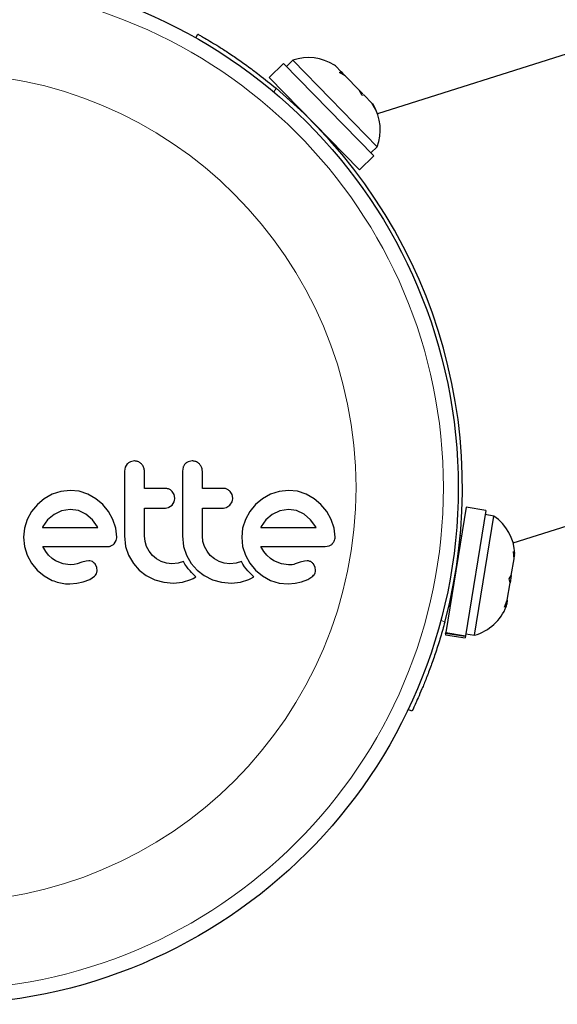
# Model space of a CAD drawing. Extents: x -83 to 770, y -9 to 651.
# Drawn here: x 225 to 228, y 94 to 99 of the extents above; entities that cross this region are included whole.
import ezdxf

# ---------------------------------------------------------------- set-up
doc = ezdxf.new("R2010")
doc.units = 0
doc.header["$LTSCALE"] = 0.125
doc.header["$MEASUREMENT"] = 0
doc.layers.add('CONTOUR', color=7, linetype='CONTINUOUS')

msp = doc.modelspace()

# ---------------------------------------------------------------- linework, layer by layer
at = {"layer": 'CONTOUR', "lineweight": 25}
for p, q in [((232.17935, 100.48033), (226.73413, 98.75942)), ((225.77498, 99.16071), (225.78606, 99.18029)), ((226.23843, 99.02489), (226.16265, 98.95095)), ((226.23843, 99.02489), (226.71434, 98.53715)), ((226.28735, 99.04192), (226.25378, 99.00916)), ((226.48662, 98.83769), (226.28735, 99.04192)), ((226.51242, 99.01257), (226.50668, 99.01587)), ((226.51238, 99.01262), (226.50686, 99.01623)), ((226.54271, 98.98153), (226.51242, 99.01257)), ((226.53376, 98.97831), (226.54271, 98.98153)), ((226.564, 98.95971), (226.53376, 98.97831)), ((226.54722, 98.97691), (226.54271, 98.98153)), ((226.5429, 98.97269), (226.54722, 98.97691)), ((226.55449, 98.96946), (226.54722, 98.97691)), ((226.55449, 98.96946), (226.559, 98.96483)), ((226.63812, 98.88375), (226.564, 98.95971)), ((226.16265, 98.95095), (226.63856, 98.46321)), ((226.65322, 98.85589), (226.63812, 98.88375)), ((226.63812, 98.88375), (226.65717, 98.86423)), ((226.66217, 98.8591), (226.65322, 98.85589)), ((226.70599, 98.81419), (226.66217, 98.8591)), ((226.26966, 98.84128), (226.26508, 98.83681)), ((226.73256, 98.58563), (226.48662, 98.83769)), ((226.72385, 98.7835), (226.70599, 98.81419)), ((226.70599, 98.81419), (226.70875, 98.81136)), ((226.70875, 98.81136), (226.72385, 98.7835)), ((226.71221, 98.80581), (226.70879, 98.81132)), ((226.52697, 98.56841), (226.53155, 98.57288)), ((226.63856, 98.46321), (226.71434, 98.53715)), ((226.69899, 98.55288), (226.73256, 98.58563)), ((227.44984, 96.49483), (232.89505, 98.21573)), ((225.45152, 96.92695), (225.43059, 96.92276)), ((225.75707, 96.92695), (225.73613, 96.92276)), ((225.40319, 96.89421), (225.39922, 96.87259)), ((225.41392, 96.91128), (225.40319, 96.89421)), ((225.7087, 96.89421), (225.70473, 96.87259)), ((225.11281, 96.77194), (225.06365, 96.76664)), ((225.15997, 96.76677), (225.11281, 96.77194)), ((226.2642, 96.77194), (226.21509, 96.76664)), ((226.3114, 96.76677), (226.2642, 96.77194)), ((224.97625, 96.72725), (224.93966, 96.69696)), ((225.01817, 96.7513), (224.97625, 96.72725)), ((225.06365, 96.76664), (225.01817, 96.7513)), ((225.20593, 96.7513), (225.15997, 96.76677)), ((225.24807, 96.72726), (225.20593, 96.7513)), ((225.28446, 96.69696), (225.24807, 96.72726)), ((225.66171, 96.74935), (225.65115, 96.76642)), ((225.66527, 96.73064), (225.66171, 96.74935)), ((225.96721, 96.74937), (225.95668, 96.76642)), ((225.97076, 96.73064), (225.96721, 96.74937)), ((226.1277, 96.72725), (226.0911, 96.69696)), ((226.16962, 96.7513), (226.1277, 96.72725)), ((226.21509, 96.76664), (226.16962, 96.7513)), ((226.35736, 96.7513), (226.3114, 96.76677)), ((226.39954, 96.72723), (226.35736, 96.7513)), ((226.43592, 96.69696), (226.39954, 96.72723)), ((224.93966, 96.69696), (224.90923, 96.66058)), ((225.11281, 96.67128), (225.06768, 96.66448)), ((225.15608, 96.66474), (225.11281, 96.67128)), ((225.31474, 96.66061), (225.28446, 96.69696)), ((225.6334, 96.68225), (225.65014, 96.69443)), ((225.65014, 96.69443), (225.66155, 96.71206)), ((225.93893, 96.68225), (225.95565, 96.69443)), ((225.95565, 96.69443), (225.96703, 96.71199)), ((226.0911, 96.69696), (226.06071, 96.66064)), ((226.2642, 96.67128), (226.21908, 96.66448)), ((226.30748, 96.66474), (226.2642, 96.67128)), ((226.46617, 96.66059), (226.43592, 96.69696)), ((227.20139, 96.68231), (227.09408, 96.02112)), ((227.3059, 96.66535), (227.20139, 96.68231)), ((224.88584, 96.61841), (224.87113, 96.57261)), ((224.90923, 96.66058), (224.88584, 96.61841)), ((224.99394, 96.61553), (224.96888, 96.5807)), ((225.02777, 96.64507), (224.99394, 96.61553)), ((225.06768, 96.66448), (225.02777, 96.64507)), ((225.19586, 96.64558), (225.15608, 96.66474)), ((225.22992, 96.61649), (225.19586, 96.64558)), ((225.25777, 96.57967), (225.22992, 96.61649)), ((225.3388, 96.61841), (225.31474, 96.66061)), ((225.35424, 96.57254), (225.3388, 96.61841)), ((226.03726, 96.61841), (226.02255, 96.57261)), ((226.06071, 96.66064), (226.03726, 96.61841)), ((226.14551, 96.61567), (226.12029, 96.5807)), ((226.17919, 96.64507), (226.14551, 96.61567)), ((226.21908, 96.66448), (226.17919, 96.64507)), ((226.34728, 96.64558), (226.30748, 96.66474)), ((226.38141, 96.61645), (226.34728, 96.64558)), ((226.4092, 96.57967), (226.38141, 96.61645)), ((226.49022, 96.61841), (226.46617, 96.66059)), ((226.50569, 96.57244), (226.49022, 96.61841)), ((227.3059, 96.66535), (227.19859, 96.00416)), ((227.24654, 96.00688), (227.34867, 96.63615)), ((227.34867, 96.63615), (227.30238, 96.64366)), ((224.87113, 96.57261), (224.86619, 96.5253)), ((224.96717, 96.57749), (224.96683, 96.57664)), ((224.96888, 96.5807), (224.96717, 96.57749)), ((225.25942, 96.57664), (225.25777, 96.57967)), ((225.3594, 96.5253), (225.35424, 96.57254)), ((226.02255, 96.57261), (226.01762, 96.5253)), ((226.12029, 96.5807), (226.1186, 96.57744)), ((226.41083, 96.57664), (226.4092, 96.57967)), ((226.51084, 96.5253), (226.50569, 96.57244)), ((224.86619, 96.5253), (224.87121, 96.47593)), ((225.39922, 96.53139), (225.40559, 96.47627)), ((225.50772, 96.50265), (225.50491, 96.53139)), ((225.70473, 96.53139), (225.7111, 96.47633)), ((225.81323, 96.5027), (225.81042, 96.53139)), ((226.01762, 96.5253), (226.02264, 96.47593)), ((227.17685, 96.53107), (227.17053, 96.53209)), ((224.87121, 96.47593), (224.88584, 96.42968)), ((224.9837, 96.44977), (224.96784, 96.475)), ((225.34432, 96.4896), (225.35562, 96.50665)), ((225.40559, 96.47627), (225.42137, 96.42917)), ((225.51595, 96.47553), (225.50772, 96.50265)), ((225.52922, 96.45044), (225.51595, 96.47553)), ((225.7111, 96.47633), (225.72688, 96.42917)), ((225.82148, 96.47553), (225.81323, 96.5027)), ((225.83479, 96.45039), (225.82148, 96.47553)), ((226.02264, 96.47593), (226.03726, 96.42968)), ((226.13512, 96.44977), (226.11926, 96.475)), ((226.45753, 96.475), (226.47887, 96.47842)), ((224.88584, 96.42968), (224.90919, 96.3869)), ((224.99943, 96.43019), (224.9837, 96.44977)), ((225.01755, 96.41304), (224.99943, 96.43019)), ((225.03578, 96.40048), (225.01755, 96.41304)), ((225.42137, 96.42917), (225.44629, 96.38614)), ((225.54666, 96.42866), (225.52922, 96.45044)), ((225.56797, 96.41065), (225.54666, 96.42866)), ((225.593, 96.39648), (225.56797, 96.41065)), ((225.72688, 96.42917), (225.75183, 96.38609)), ((225.85219, 96.42866), (225.83479, 96.45039)), ((225.87345, 96.41068), (225.85219, 96.42866)), ((225.89852, 96.39648), (225.87345, 96.41068)), ((226.03726, 96.42968), (226.06065, 96.38688)), ((226.15087, 96.43019), (226.13512, 96.44977)), ((226.16899, 96.41304), (226.15087, 96.43019)), ((226.18723, 96.40048), (226.16899, 96.41304)), ((227.44006, 96.32159), (227.45461, 96.41124)), ((227.45211, 96.44982), (227.45748, 96.4289)), ((227.45461, 96.41124), (227.45211, 96.44982)), ((227.45461, 96.41124), (227.45748, 96.4289)), ((224.90919, 96.3869), (224.93916, 96.35016)), ((225.07598, 96.38353), (225.03578, 96.40048)), ((225.11281, 96.37834), (225.07598, 96.38353)), ((225.13394, 96.37981), (225.11281, 96.37834)), ((225.14904, 96.3834), (225.13394, 96.37981)), ((225.1752, 96.39243), (225.14904, 96.3834)), ((225.19692, 96.39898), (225.1752, 96.39243)), ((225.21164, 96.40041), (225.19692, 96.39898)), ((225.25372, 96.36441), (225.24451, 96.3832)), ((225.25567, 96.34703), (225.25372, 96.36441)), ((225.44629, 96.38614), (225.47721, 96.35068)), ((225.62034, 96.38748), (225.593, 96.39648)), ((225.64988, 96.38437), (225.62034, 96.38748)), ((225.68219, 96.38746), (225.64988, 96.38437)), ((225.71053, 96.39608), (225.68219, 96.38746)), ((225.71861, 96.382), (225.71053, 96.39608)), ((225.72763, 96.36843), (225.71861, 96.382)), ((225.73603, 96.3573), (225.72763, 96.36843)), ((225.74536, 96.34624), (225.73603, 96.3573)), ((225.75183, 96.38609), (225.78273, 96.35068)), ((225.92587, 96.38748), (225.89852, 96.39648)), ((225.95541, 96.38437), (225.92587, 96.38748)), ((225.9877, 96.38746), (225.95541, 96.38437)), ((226.01606, 96.39608), (225.9877, 96.38746)), ((226.02414, 96.38199), (226.01606, 96.39608)), ((226.03315, 96.36843), (226.02414, 96.38199)), ((226.04155, 96.35729), (226.03315, 96.36843)), ((226.05088, 96.34624), (226.04155, 96.35729)), ((226.06065, 96.38688), (226.09061, 96.35016)), ((226.22745, 96.38352), (226.18723, 96.40048)), ((226.2642, 96.37834), (226.22745, 96.38352)), ((226.27485, 96.37868), (226.2642, 96.37834)), ((226.28386, 96.37958), (226.27485, 96.37868)), ((226.29289, 96.38124), (226.28386, 96.37958)), ((226.30047, 96.3834), (226.29289, 96.38124)), ((226.32665, 96.39243), (226.30047, 96.3834)), ((226.34836, 96.39898), (226.32665, 96.39243)), ((226.36308, 96.40041), (226.34836, 96.39898)), ((226.40517, 96.36442), (226.39597, 96.3832)), ((224.93916, 96.35016), (224.97526, 96.3199)), ((224.97526, 96.3199), (225.01766, 96.29632)), ((225.21597, 96.30178), (225.24165, 96.31896)), ((225.25134, 96.33137), (225.25567, 96.34703)), ((225.47721, 96.35068), (225.51445, 96.32207)), ((225.51445, 96.32207), (225.55877, 96.30032)), ((225.75312, 96.33786), (225.74536, 96.34624)), ((225.74902, 96.30083), (225.76118, 96.30666)), ((225.76218, 96.32878), (225.75312, 96.33786)), ((225.76118, 96.30666), (225.77655, 96.31534)), ((225.77655, 96.31534), (225.76218, 96.32878)), ((225.78273, 96.35068), (225.81997, 96.32207)), ((225.81997, 96.32207), (225.86429, 96.30032)), ((226.05864, 96.33786), (226.05088, 96.34624)), ((226.05453, 96.30083), (226.06665, 96.30664)), ((226.0677, 96.32878), (226.05864, 96.33786)), ((226.06665, 96.30664), (226.08208, 96.31534)), ((226.08208, 96.31534), (226.0677, 96.32878)), ((226.09061, 96.35016), (226.12673, 96.31988)), ((226.12673, 96.31988), (226.16912, 96.29632)), ((226.36734, 96.30176), (226.39311, 96.31896)), ((227.42866, 96.30532), (227.44006, 96.32159)), ((227.43402, 96.2844), (227.42866, 96.30532)), ((227.44006, 96.32159), (227.43402, 96.2844)), ((225.1118, 96.27873), (225.14888, 96.28184)), ((225.14888, 96.28184), (225.18228, 96.28876)), ((225.18228, 96.28876), (225.21597, 96.30178)), ((225.55877, 96.30032), (225.60639, 96.28723)), ((225.60639, 96.28723), (225.65788, 96.28269)), ((225.65788, 96.28269), (225.70617, 96.28745)), ((225.70617, 96.28745), (225.74902, 96.30083)), ((225.86429, 96.30032), (225.91195, 96.28723)), ((225.91195, 96.28723), (225.96343, 96.28269)), ((225.96343, 96.28269), (226.01168, 96.28745)), ((226.01168, 96.28745), (226.05453, 96.30083)), ((226.16912, 96.29632), (226.21514, 96.28215)), ((226.21514, 96.28215), (226.26323, 96.27873)), ((226.26323, 96.27873), (226.30026, 96.28183)), ((226.30026, 96.28183), (226.33373, 96.28876)), ((226.33373, 96.28876), (226.36734, 96.30176)), ((227.41898, 96.19168), (227.43402, 96.2844)), ((227.11045, 96.16194), (227.11677, 96.16091)), ((227.4044, 96.15588), (227.41898, 96.19168)), ((227.4158, 96.17215), (227.4044, 96.15588)), ((227.41386, 96.16018), (227.4158, 96.17215)), ((227.41898, 96.19168), (227.4158, 96.17215)), ((227.09341, 96.01698), (227.09222, 96.00966)), ((227.09222, 96.00966), (227.19673, 95.9927)), ((227.09341, 96.01698), (227.09408, 96.02112)), ((227.19791, 96.00002), (227.09341, 96.01698)), ((227.09408, 96.02112), (227.19859, 96.00416)), ((227.19791, 96.00002), (227.19673, 95.9927)), ((227.19791, 96.00002), (227.19859, 96.00416)), ((227.20025, 96.01439), (227.24654, 96.00688)), ((226.91582, 95.60555), (226.8955, 95.61522))]:
    msp.add_line(p, q, dxfattribs=at)
at = {"layer": 'CONTOUR', "lineweight": 18}
for p, q in [((226.19872, 98.89426), (226.18745, 98.87434)), ((227.06848, 96.08661), (227.08915, 96.07678))]:
    msp.add_line(p, q, dxfattribs=at)
at = {"layer": 'CONTOUR', "lineweight": 25}
msp.add_circle((224.43233, 96.78657), 2.7275, dxfattribs=at)
at = {"layer": 'CONTOUR', "lineweight": 18}
for radius in [2.64952, 2.18858]:
    msp.add_circle((224.43233, 96.78657), radius, dxfattribs=at)
at = {"layer": 'CONTOUR', "lineweight": 25}
for centre, radius, start, end in [((226.37054, 98.80203), 0.2539, 57.52547, 109.12567), ((224.43233, 96.78657), 2.75, 345.04246, 50.03477), ((226.49479, 98.67469), 0.2539, 339.46698, 31.09196), ((227.20527, 96.42662), 0.2539, 2.52198, 55.61025), ((227.17676, 96.251), 0.2539, 285.95156, 339.03983)]:
    msp.add_arc(centre, radius, start, end, dxfattribs=at)
for points, knots in [([(225.78606, 99.18029), (225.78722, 99.17964), (225.78958, 99.17831), (225.8085, 99.16751), (225.83827, 99.15011), (225.87837, 99.12588), (225.92773, 99.09472), (225.98369, 99.05759), (226.04519, 99.01434), (226.11744, 98.96073), (226.16905, 98.91852), (226.19872, 98.89426)], [0, 0, 0, 0, 0.1054829, 0.2140231, 0.3195065, 0.4280567, 0.5333748, 0.6417807, 0.746506, 0.854276, 1, 1, 1, 1]), ([(225.48913, 96.91117), (225.4845, 96.91502), (225.47525, 96.92272), (225.46146, 96.92658), (225.45355, 96.92687), (225.45152, 96.92695)], [0, 0, 0, 0, 0.4267002, 0.8533385, 1, 1, 1, 1]), ([(225.79465, 96.91118), (225.78996, 96.91506), (225.7806, 96.92283), (225.76685, 96.9266), (225.75901, 96.92688), (225.75707, 96.92695)], [0, 0, 0, 0, 0.4293249, 0.8583432, 1, 1, 1, 1]), ([(225.43059, 96.92276), (225.42562, 96.92017), (225.41957, 96.91701), (225.41478, 96.91215), (225.41392, 96.91128)], [0, 0, 0, 0, 0.8201028, 1, 1, 1, 1]), ([(225.50491, 96.87259), (225.50432, 96.87863), (225.50315, 96.8907), (225.49608, 96.90353), (225.4906, 96.90955), (225.48913, 96.91117)], [0, 0, 0, 0, 0.422247, 0.8445454, 1, 1, 1, 1]), ([(225.71945, 96.91128), (225.71589, 96.90684), (225.71164, 96.90155), (225.70911, 96.89523), (225.7087, 96.89421)], [0, 0, 0, 0, 0.8381307, 1, 1, 1, 1]), ([(225.73613, 96.92276), (225.73112, 96.92015), (225.72507, 96.91699), (225.72027, 96.91211), (225.71945, 96.91128)], [0, 0, 0, 0, 0.8288207, 1, 1, 1, 1]), ([(225.81042, 96.87259), (225.80985, 96.87853), (225.80872, 96.89039), (225.80177, 96.90328), (225.79627, 96.90938), (225.79465, 96.91118)], [0, 0, 0, 0, 0.4135999, 0.8271375, 1, 1, 1, 1]), ([(225.39922, 96.87259), (225.39922, 96.8158), (225.39922, 96.702), (225.39922, 96.58833), (225.39922, 96.53139)], [0, 0, 0, 0, 0.4990634, 1, 1, 1, 1]), ([(225.50491, 96.78199), (225.50491, 96.797), (225.50491, 96.8272), (225.50491, 96.8574), (225.50491, 96.87259)], [0, 0, 0, 0, 0.4968422, 1, 1, 1, 1]), ([(225.70473, 96.87259), (225.70473, 96.81607), (225.70473, 96.70226), (225.70473, 96.5886), (225.70473, 96.53139)], [0, 0, 0, 0, 0.49666243, 1, 1, 1, 1]), ([(225.81042, 96.78199), (225.81042, 96.79685), (225.81042, 96.82705), (225.81042, 96.85725), (225.81042, 96.87259)], [0, 0, 0, 0, 0.4919365, 1, 1, 1, 1]), ([(225.61593, 96.78199), (225.59501, 96.78199), (225.5581, 96.78199), (225.52098, 96.78199), (225.50491, 96.78199)], [0, 0, 0, 0, 0.5668415, 1, 1, 1, 1]), ([(225.65115, 96.76642), (225.64707, 96.77008), (225.63891, 96.7774), (225.626, 96.78152), (225.61829, 96.78188), (225.61593, 96.78199)], [0, 0, 0, 0, 0.4097223, 0.8193162, 1, 1, 1, 1]), ([(225.92147, 96.78199), (225.89539, 96.78199), (225.85849, 96.78199), (225.82131, 96.78199), (225.81042, 96.78199)], [0, 0, 0, 0, 0.7069896, 1, 1, 1, 1]), ([(225.95668, 96.76642), (225.95252, 96.77012), (225.94423, 96.77754), (225.93134, 96.78155), (225.92372, 96.78189), (225.92147, 96.78199)], [0, 0, 0, 0, 0.4137763, 0.827157, 1, 1, 1, 1]), ([(225.66155, 96.71206), (225.66317, 96.71706), (225.66514, 96.72315), (225.66525, 96.7295), (225.66527, 96.73064)], [0, 0, 0, 0, 0.8205274, 1, 1, 1, 1]), ([(225.96703, 96.71199), (225.96862, 96.71688), (225.97061, 96.72299), (225.97074, 96.72938), (225.97076, 96.73064)], [0, 0, 0, 0, 0.8020121, 1, 1, 1, 1]), ([(225.50491, 96.67834), (225.52093, 96.67834), (225.55804, 96.67834), (225.59495, 96.67834), (225.61593, 96.67834)], [0, 0, 0, 0, 0.4316067, 1, 1, 1, 1]), ([(225.50491, 96.53139), (225.50491, 96.5563), (225.50491, 96.60526), (225.50491, 96.65427), (225.50491, 96.67834)], [0, 0, 0, 0, 0.50890801, 1, 1, 1, 1]), ([(225.61593, 96.67834), (225.6207, 96.67877), (225.62673, 96.6793), (225.63225, 96.68174), (225.6334, 96.68225)], [0, 0, 0, 0, 0.7916736, 1, 1, 1, 1]), ([(225.81042, 96.67834), (225.82123, 96.67834), (225.85842, 96.67834), (225.89531, 96.67834), (225.92147, 96.67834)], [0, 0, 0, 0, 0.2909872, 1, 1, 1, 1]), ([(225.81042, 96.53139), (225.81042, 96.55696), (225.81042, 96.60592), (225.81042, 96.65493), (225.81042, 96.67834)], [0, 0, 0, 0, 0.5224059, 1, 1, 1, 1]), ([(225.92147, 96.67834), (225.92634, 96.67878), (225.93235, 96.67932), (225.93788, 96.68178), (225.93893, 96.68225)], [0, 0, 0, 0, 0.8090193, 1, 1, 1, 1]), ([(224.96683, 96.57664), (225.01661, 96.57664), (225.11455, 96.57664), (225.21167, 96.57664), (225.25942, 96.57664)], [0, 0, 0, 0, 0.5083674, 1, 1, 1, 1]), ([(226.1186, 96.57744), (226.11858, 96.5774), (226.11846, 96.57714), (226.11837, 96.57687), (226.11829, 96.57664)], [0, 0, 0, 0, 0.1476194, 1, 1, 1, 1]), ([(226.11829, 96.57664), (226.15058, 96.57664), (226.24965, 96.57664), (226.34593, 96.57664), (226.41083, 96.57664)], [0, 0, 0, 0, 0.3259983, 1, 1, 1, 1]), ([(225.35562, 96.50665), (225.35727, 96.5117), (225.35927, 96.51782), (225.35938, 96.52418), (225.3594, 96.5253)], [0, 0, 0, 0, 0.8251838, 1, 1, 1, 1]), ([(226.50707, 96.50665), (226.50858, 96.51115), (226.51063, 96.51724), (226.5108, 96.52363), (226.51084, 96.5253)], [0, 0, 0, 0, 0.7393175, 1, 1, 1, 1]), ([(224.96784, 96.475), (225.0252, 96.475), (225.13852, 96.475), (225.25071, 96.475), (225.30611, 96.475)], [0, 0, 0, 0, 0.5062569, 1, 1, 1, 1]), ([(225.30611, 96.475), (225.31216, 96.47524), (225.31946, 96.47553), (225.32629, 96.478), (225.32745, 96.47842)], [0, 0, 0, 0, 0.830062, 1, 1, 1, 1]), ([(225.32745, 96.47842), (225.33215, 96.48069), (225.33831, 96.48367), (225.34317, 96.48846), (225.34432, 96.4896)], [0, 0, 0, 0, 0.7626581, 1, 1, 1, 1]), ([(226.11926, 96.475), (226.15878, 96.475), (226.27364, 96.475), (226.38469, 96.475), (226.45753, 96.475)], [0, 0, 0, 0, 0.3440722, 1, 1, 1, 1]), ([(226.47887, 96.47842), (226.48367, 96.48073), (226.48975, 96.48366), (226.49471, 96.48856), (226.49576, 96.4896)], [0, 0, 0, 0, 0.7879739, 1, 1, 1, 1]), ([(226.49576, 96.4896), (226.49944, 96.49402), (226.50381, 96.49927), (226.50662, 96.50564), (226.50707, 96.50665)], [0, 0, 0, 0, 0.8420352, 1, 1, 1, 1]), ([(225.23041, 96.39557), (225.2259, 96.39746), (225.21983, 96.39998), (225.21331, 96.40032), (225.21164, 96.40041)], [0, 0, 0, 0, 0.7444839, 1, 1, 1, 1]), ([(225.24451, 96.3832), (225.24154, 96.38671), (225.23743, 96.39159), (225.23194, 96.3947), (225.23041, 96.39557)], [0, 0, 0, 0, 0.7205366, 1, 1, 1, 1]), ([(226.38184, 96.39558), (226.37681, 96.39762), (226.37072, 96.40009), (226.36421, 96.40036), (226.36308, 96.40041)], [0, 0, 0, 0, 0.8258532, 1, 1, 1, 1]), ([(226.39597, 96.3832), (226.39277, 96.38693), (226.38856, 96.39183), (226.38314, 96.39485), (226.38184, 96.39558)], [0, 0, 0, 0, 0.7605876, 1, 1, 1, 1]), ([(226.40711, 96.34703), (226.40709, 96.35191), (226.40707, 96.35788), (226.40546, 96.36342), (226.40517, 96.36442)], [0, 0, 0, 0, 0.81864026, 1, 1, 1, 1]), ([(225.24165, 96.31896), (225.24474, 96.32209), (225.24848, 96.32587), (225.25092, 96.33056), (225.25134, 96.33137)], [0, 0, 0, 0, 0.8261748, 1, 1, 1, 1]), ([(226.39311, 96.31896), (226.39602, 96.32187), (226.39974, 96.3256), (226.40225, 96.33034), (226.40279, 96.33137)], [0, 0, 0, 0, 0.7837793, 1, 1, 1, 1]), ([(226.40279, 96.33137), (226.40439, 96.33529), (226.40646, 96.34037), (226.40699, 96.34579), (226.40711, 96.34703)], [0, 0, 0, 0, 0.77104852, 1, 1, 1, 1]), ([(225.01766, 96.29632), (225.0407, 96.28854), (225.07147, 96.27816), (225.10371, 96.27861), (225.1118, 96.27873)], [0, 0, 0, 0, 0.7487832, 1, 1, 1, 1]), ([(227.08915, 96.07678), (227.08177, 96.05011), (227.0668, 95.99599), (227.04201, 95.91821), (227.01639, 95.84476), (226.99146, 95.77919), (226.96812, 95.72199), (226.94795, 95.67534), (226.93183, 95.63967), (226.91884, 95.61186), (226.91692, 95.60786), (226.91582, 95.60555)], [0, 0, 0, 0, 0.10539048, 0.21380054, 0.31920546, 0.4277212, 0.53225493, 0.63979966, 0.7447196, 0.85265279, 1, 1, 1, 1])]:
    msp.add_open_spline(points, degree=3, knots=knots, dxfattribs=at)

doc.saveas('drawing.dxf')
